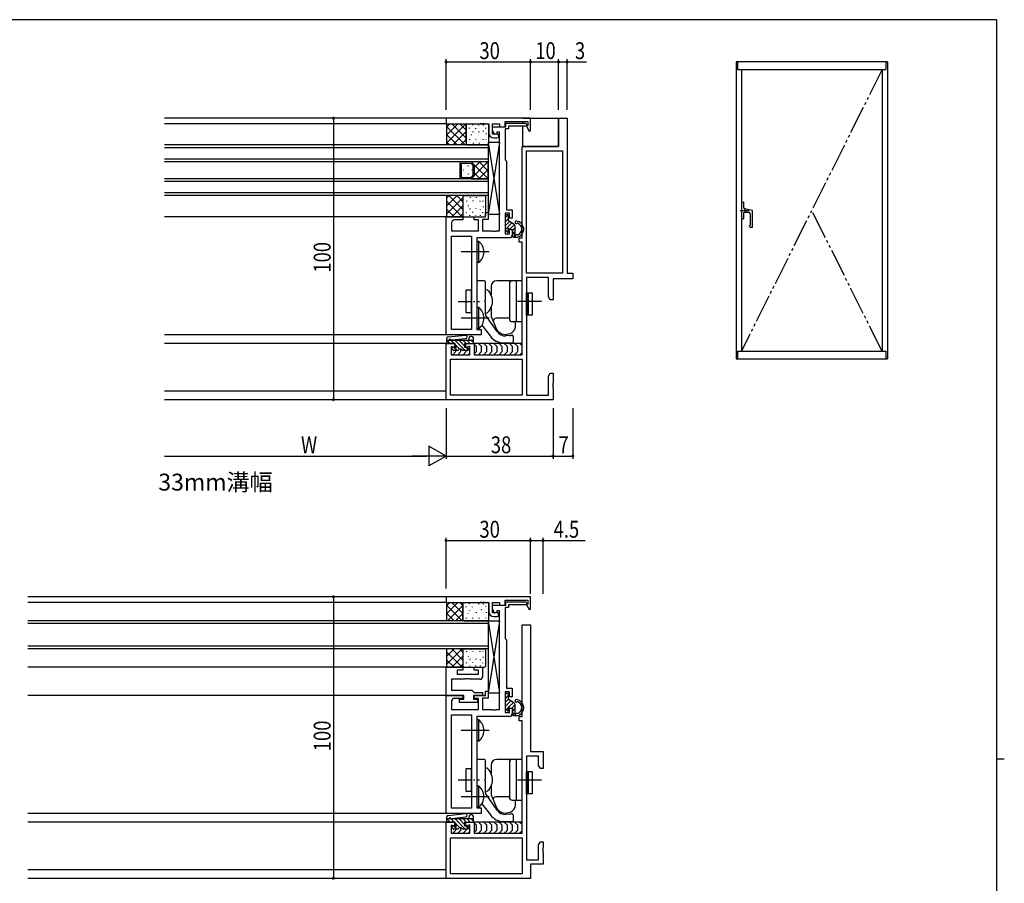
# Model space of a CAD drawing. Extents: x 0 to 793, y 0 to 564.
# Drawn here: x 426 to 776, y 255 to 561 of the extents above; entities that cross this region are included whole.
import ezdxf

# ---------------------------------------------------------------- set-up
doc = ezdxf.new("R2010")
doc.units = 0
doc.linetypes.add('YCENTER_1', pattern=[13, 10, -1, 1, -1])
doc.linetypes.add('YDIVIDE_1', pattern=[15, 10, -1, 1, -1, 1, -1])
for name, color, linetype in [('USER1', 3, 'CONTINUOUS'), ('YKK_11', 7, 'CONTINUOUS'), ('YKK_12', 2, 'CONTINUOUS'), ('YKK_13', 4, 'CONTINUOUS'), ('YKK_A1', 4, 'CONTINUOUS'), ('YKK_D', 6, 'CONTINUOUS'), ('YKK_ZWAK', 7, 'CONTINUOUS')]:
    doc.layers.add(name, color=color, linetype=linetype)
doc.styles.get("Standard").update_dxf_attribs({"font": 'ROMANS.SHX', "bigfont": 'EXTFONT.SHX'})

# ---------------------------------------------------------------- blocks, each defined once
blk = doc.blocks.new('A201')
at = {"layer": 'YKK_ZWAK', "color": 254, "linetype": 'Continuous'}
for p, q in [((571, 410), (21, 410)), ((571, 410), (571, 35)), ((571, 222.5), (573, 222.5))]:
    blk.add_line(p, q, dxfattribs=at)

msp = doc.modelspace()

# ---------------------------------------------------------------- linework, layer by layer
at = {"layer": 'YKK_11', "color": 0, "linetype": 'ByBlock', "ltscale": 0.5}
for p, q in [((607.3, 526.4), (577.3, 526.4)), ((577.3, 526.4), (577.3, 524.4)), ((598.3, 525.2), (606.4, 525.2)), ((598.3, 523.4), (598.3, 525.2)), ((598.5, 524.6), (605.64, 524.6)), ((598.5, 523.4), (598.5, 524.6)), ((605.64, 524.6), (606.02, 523.94)), ((606.4, 525.2), (606.4, 523.82)), ((607.3, 521.97), (607.3, 526.4)), ((617.3, 516.4), (617.3, 526.4)), ((617.3, 526.4), (620.3, 526.4)), ((620.3, 526.4), (620.3, 471.4)), ((577.3, 524.4), (589.34, 524.4)), ((589.34, 524.4), (589.53, 524.52)), ((589.53, 524.52), (590.07, 524.52)), ((590.07, 524.52), (590.26, 524.4)), ((590.26, 524.4), (590.34, 524.4)), ((590.34, 524.4), (590.53, 524.52)), ((590.53, 524.52), (591.07, 524.52)), ((591.07, 524.52), (591.26, 524.4)), ((591.26, 524.4), (592.5, 524.4)), ((592.5, 524.4), (592.5, 521.2)), ((593.8, 520.7), (593.8, 524.4)), ((593.8, 524.4), (596.3, 524.4)), ((593.8, 522.2), (593.8, 523.4)), ((593.8, 523.4), (598.5, 523.4)), ((594.53, 520.62), (593.8, 522.2)), ((596.3, 521.4), (595.3, 521.4)), ((595.3, 521.4), (595.3, 520.9)), ((596.3, 524.4), (596.3, 523.4)), ((596.3, 523.4), (598.3, 523.4)), ((596.3, 486.4), (596.3, 521.4)), ((598.3, 522.6), (598.3, 511.6)), ((599.5, 522.6), (598.3, 522.6)), ((605.83, 523.6), (599.5, 523.6)), ((599.5, 523.6), (599.5, 522.6)), ((606.02, 523.94), (605.83, 523.6)), ((606.4, 523.82), (605.89, 523.52)), ((605.89, 523.52), (606.86, 521.85)), ((606.86, 521.85), (607.3, 521.97)), ((594.96, 520.7), (593.8, 520.7)), ((594.3, 519.4), (595.4, 519.4)), ((595.3, 520.9), (594.53, 520.62)), ((595.09, 520.73), (594.96, 520.7)), ((604.3, 483.9), (604.3, 516.4)), ((604.3, 516.4), (617.3, 516.4)), ((605.93, 471.4), (605.93, 514.77)), ((605.93, 471.4), (605.93, 514.77)), ((605.93, 514.77), (618.67, 514.77)), ((618.67, 514.77), (618.67, 471.4)), ((598.3, 511.6), (598.5, 511.4)), ((598.5, 511.4), (598.8, 511.1)), ((598.8, 511.1), (598.8, 493.9)), ((598.8, 493.9), (600.8, 493.9)), ((600.8, 493.9), (600.8, 490.9)), ((577.3, 449.4), (577.3, 491.4)), ((577.3, 491.4), (583.3, 491.4)), ((583.3, 490.3), (580.3, 490.3)), ((583.3, 491.4), (583.3, 490.3)), ((587.3, 490.3), (587.3, 491.4)), ((587.3, 491.4), (591.3, 491.4)), ((588.8, 490.3), (587.3, 490.3)), ((588.8, 486.4), (588.8, 490.3)), ((592.3, 490.4), (590.3, 490.4)), ((590.3, 490.4), (590.3, 486.4)), ((591.3, 491.4), (591.3, 492.9)), ((591.3, 492.9), (592.3, 492.9)), ((592.3, 492.9), (592.3, 490.4)), ((599.8, 492.7), (598.3, 492.7)), ((598.3, 492.7), (598.3, 485.3)), ((599.8, 490.9), (599.8, 492.7)), ((600.8, 490.9), (599.8, 490.9)), ((579.3, 489.3), (579.3, 486.4)), ((579.3, 486.4), (588.8, 486.4)), ((590.3, 486.4), (593.34, 486.4)), ((593.34, 486.4), (593.53, 486.28)), ((593.53, 486.28), (594.07, 486.28)), ((594.07, 486.28), (594.26, 486.4)), ((594.26, 486.4), (594.34, 486.4)), ((594.34, 486.4), (594.53, 486.28)), ((594.53, 486.28), (595.07, 486.28)), ((595.07, 486.28), (595.26, 486.4)), ((595.26, 486.4), (596.3, 486.4)), ((599.8, 485.3), (599.8, 486.9)), ((599.8, 486.9), (600.8, 486.9)), ((600.8, 486.9), (600.8, 484.9)), ((579.23, 451.33), (579.23, 484.47)), ((579.23, 451.33), (579.23, 484.47)), ((579.23, 484.47), (586.37, 484.47)), ((586.37, 484.47), (586.37, 451.33)), ((588.3, 483.9), (588.3, 451.4)), ((599.8, 483.9), (588.3, 483.9)), ((598.3, 485.3), (599.8, 485.3)), ((603.3, 482.4), (603.3, 483.9)), ((603.3, 483.9), (604.3, 483.9)), ((604.3, 482.4), (603.3, 482.4)), ((604.3, 442.4), (604.3, 482.4)), ((618.67, 471.4), (605.93, 471.4)), ((605.93, 469.77), (605.93, 428.03)), ((613.67, 469.77), (605.93, 469.77)), ((613.67, 462.99), (613.67, 469.77)), ((615.3, 469.4), (615.3, 461.9)), ((622.3, 469.4), (615.3, 469.4)), ((620.3, 471.4), (622.3, 471.4)), ((622.3, 471.4), (622.3, 469.4)), ((614.3, 461.9), (613.67, 462.99)), ((615.3, 461.9), (614.3, 461.9)), ((586.37, 451.33), (579.23, 451.33)), ((588.3, 451.4), (589.8, 451.4)), ((589.8, 451.4), (589.8, 449.4)), ((589.8, 449.4), (577.3, 449.4)), ((577.3, 426.4), (577.3, 446.4)), ((577.3, 446.4), (580.3, 446.4)), ((580.3, 444.9), (579.1, 445.29)), ((579.1, 445.29), (579.1, 442.4)), ((580.3, 446.4), (580.3, 444.9)), ((584.3, 444.9), (584.3, 446.4)), ((584.3, 446.4), (587.3, 446.4)), ((585.8, 445.39), (584.3, 444.9)), ((585.8, 442.4), (585.8, 445.39)), ((587.3, 446.4), (587.3, 442.4)), ((578.93, 440.77), (604.3, 440.77)), ((578.93, 440.77), (604.3, 440.77)), ((578.93, 428.03), (578.93, 440.77)), ((579.1, 442.4), (585.8, 442.4)), ((587.3, 442.4), (604.3, 442.4)), ((604.3, 440.77), (604.3, 428.03)), ((613.67, 434.81), (614.3, 435.9)), ((613.67, 428.03), (613.67, 434.81)), ((614.3, 435.9), (615.3, 435.9)), ((615.3, 435.9), (615.3, 432.36)), ((615.3, 432.36), (615.18, 432.17)), ((615.18, 432.17), (615.18, 431.63)), ((615.18, 431.63), (615.3, 431.44)), ((615.3, 431.36), (615.18, 431.17)), ((615.18, 431.17), (615.18, 430.63)), ((615.18, 430.63), (615.3, 430.44)), ((615.3, 431.44), (615.3, 431.36)), ((615.3, 430.44), (615.3, 426.4)), ((604.3, 428.03), (578.93, 428.03)), ((605.93, 428.03), (613.67, 428.03)), ((615.3, 426.4), (577.3, 426.4)), ((607.3, 356.4), (577.3, 356.4)), ((577.3, 356.4), (577.3, 354.4)), ((577.3, 354.4), (589.34, 354.4)), ((589.34, 354.4), (589.53, 354.52)), ((589.53, 354.52), (590.07, 354.52)), ((590.07, 354.52), (590.26, 354.4)), ((590.26, 354.4), (590.34, 354.4)), ((590.34, 354.4), (590.53, 354.52)), ((590.53, 354.52), (591.07, 354.52)), ((591.07, 354.52), (591.26, 354.4)), ((591.26, 354.4), (592.5, 354.4)), ((592.5, 354.4), (592.5, 351.2)), ((593.8, 350.7), (593.8, 354.4)), ((593.8, 354.4), (596.3, 354.4)), ((593.8, 353.4), (598.5, 353.4)), ((593.8, 352.2), (593.8, 353.4)), ((596.3, 354.4), (596.3, 353.4)), ((596.3, 353.4), (598.3, 353.4)), ((598.3, 355.2), (606.4, 355.2)), ((598.3, 353.4), (598.3, 355.2)), ((598.5, 354.6), (605.64, 354.6)), ((598.5, 353.4), (598.5, 354.6)), ((605.83, 353.6), (599.5, 353.6)), ((599.5, 353.6), (599.5, 352.6)), ((605.64, 354.6), (606.02, 353.94)), ((606.02, 353.94), (605.83, 353.6)), ((606.4, 353.82), (605.89, 353.52)), ((605.89, 353.52), (606.86, 351.85)), ((606.4, 355.2), (606.4, 353.82)), ((607.3, 351.97), (607.3, 356.4)), ((594.53, 350.62), (593.8, 352.2)), ((594.96, 350.7), (593.8, 350.7)), ((595.3, 350.9), (594.53, 350.62)), ((595.09, 350.73), (594.96, 350.7)), ((595.3, 351.4), (595.3, 350.9)), ((596.3, 351.4), (595.3, 351.4)), ((596.3, 316.4), (596.3, 351.4)), ((598.3, 352.6), (598.3, 341.6)), ((599.5, 352.6), (598.3, 352.6)), ((606.86, 351.85), (607.3, 351.97)), ((594.3, 349.4), (595.4, 349.4)), ((604.3, 313.9), (604.3, 346.4)), ((604.3, 346.4), (607.3, 346.4)), ((607.3, 346.4), (607.3, 301.4)), ((598.3, 341.6), (598.5, 341.4)), ((598.5, 341.4), (598.8, 341.1)), ((598.8, 341.1), (598.8, 323.9)), ((577.3, 321.4), (577.3, 331.4)), ((577.3, 331.4), (583.3, 331.4)), ((583.3, 330.4), (581.3, 330.4)), ((581.3, 330.4), (581.3, 328.9)), ((581.3, 328.9), (588.8, 328.9)), ((583.3, 331.4), (583.3, 330.4)), ((587.3, 331.4), (590.3, 331.4)), ((587.3, 330.4), (587.3, 331.4)), ((588.8, 330.4), (587.3, 330.4)), ((588.8, 328.9), (588.8, 330.4)), ((590.3, 331.4), (590.3, 328.1)), ((579.3, 327.1), (579.3, 323.2)), ((583.84, 327.1), (579.3, 327.1)), ((584.03, 327.22), (583.84, 327.1)), ((584.57, 327.22), (584.03, 327.22)), ((584.76, 327.1), (584.57, 327.22)), ((584.84, 327.1), (584.76, 327.1)), ((585.03, 327.22), (584.84, 327.1)), ((585.57, 327.22), (585.03, 327.22)), ((585.76, 327.1), (585.57, 327.22)), ((589.3, 327.1), (585.76, 327.1)), ((579.3, 323.2), (586.5, 323.2)), ((586.5, 323.2), (587, 322.7)), ((587, 322.7), (587.3, 322.4)), ((587.3, 322.4), (590.3, 322.4)), ((590.3, 322.4), (590.3, 321.4)), ((591.3, 322.9), (592.3, 322.9)), ((591.3, 321.4), (591.3, 322.9)), ((592.3, 322.9), (592.3, 320.4)), ((598.3, 322.7), (598.3, 315.3)), ((599.8, 322.7), (598.3, 322.7)), ((598.8, 323.9), (600.8, 323.9)), ((599.8, 320.9), (599.8, 322.7)), ((600.8, 323.9), (600.8, 320.9)), ((577.3, 279.4), (577.3, 321.4)), ((583.6, 321.4), (577.3, 321.4)), ((577.3, 321.4), (583.3, 321.4)), ((579.3, 319.3), (579.3, 316.4)), ((583.3, 320.3), (580.3, 320.3)), ((582.1, 320), (583.6, 320)), ((582.1, 318.9), (582.1, 320)), ((588.5, 318.9), (582.1, 318.9)), ((583.3, 321.4), (583.3, 320.3)), ((583.6, 320), (583.6, 321.4)), ((587, 321.4), (587, 320)), ((590.3, 321.4), (587, 321.4)), ((587, 320), (588.5, 320)), ((587.3, 320.3), (587.3, 321.4)), ((587.3, 321.4), (591.3, 321.4)), ((588.8, 320.3), (587.3, 320.3)), ((588.5, 320), (588.5, 318.9)), ((588.8, 316.4), (588.8, 320.3)), ((590.3, 320.4), (590.3, 316.4)), ((592.3, 320.4), (590.3, 320.4)), ((600.8, 320.9), (599.8, 320.9)), ((579.3, 316.4), (588.8, 316.4)), ((590.3, 316.4), (593.34, 316.4)), ((593.34, 316.4), (593.53, 316.28)), ((593.53, 316.28), (594.07, 316.28)), ((594.07, 316.28), (594.26, 316.4)), ((594.26, 316.4), (594.34, 316.4)), ((594.34, 316.4), (594.53, 316.28)), ((594.53, 316.28), (595.07, 316.28)), ((595.07, 316.28), (595.26, 316.4)), ((595.26, 316.4), (596.3, 316.4)), ((598.3, 315.3), (599.8, 315.3)), ((599.8, 316.9), (600.8, 316.9)), ((599.8, 315.3), (599.8, 316.9)), ((600.8, 316.9), (600.8, 314.9)), ((579.23, 281.33), (579.23, 314.47)), ((579.23, 281.33), (579.23, 314.47)), ((579.23, 314.47), (586.37, 314.47)), ((586.37, 314.47), (586.37, 281.33)), ((588.3, 313.9), (588.3, 281.4)), ((599.8, 313.9), (588.3, 313.9)), ((603.3, 313.9), (604.3, 313.9)), ((603.3, 312.4), (603.3, 313.9)), ((604.3, 312.4), (603.3, 312.4)), ((604.3, 272.4), (604.3, 312.4)), ((607.3, 301.4), (611.8, 301.4)), ((611.8, 301.4), (611.8, 295.4)), ((605.93, 299.77), (605.93, 263.03)), ((610.17, 299.77), (605.93, 299.77)), ((610.17, 296.49), (610.17, 299.77)), ((610.8, 295.4), (610.17, 296.49)), ((611.8, 295.4), (610.8, 295.4)), ((586.37, 281.33), (579.23, 281.33)), ((588.3, 281.4), (589.8, 281.4)), ((589.8, 281.4), (589.8, 279.4)), ((589.8, 279.4), (577.3, 279.4)), ((577.3, 256.4), (577.3, 276.4)), ((577.3, 276.4), (580.3, 276.4)), ((580.3, 276.4), (580.3, 274.9)), ((584.3, 274.9), (584.3, 276.4)), ((584.3, 276.4), (587.3, 276.4)), ((587.3, 276.4), (587.3, 272.4)), ((579.1, 275.29), (579.1, 272.4)), ((580.3, 274.9), (579.1, 275.29)), ((585.8, 275.39), (584.3, 274.9)), ((585.8, 272.4), (585.8, 275.39)), ((578.93, 270.77), (604.3, 270.77)), ((578.93, 270.77), (604.3, 270.77)), ((578.93, 258.03), (578.93, 270.77)), ((579.1, 272.4), (585.8, 272.4)), ((587.3, 272.4), (604.3, 272.4)), ((604.3, 270.77), (604.3, 258.03)), ((610.17, 268.31), (610.8, 269.4)), ((610.8, 269.4), (611.8, 269.4)), ((611.8, 269.4), (611.8, 267.36)), ((610.17, 263.03), (610.17, 268.31)), ((611.8, 267.36), (611.68, 267.17)), ((611.68, 267.17), (611.68, 266.63)), ((611.68, 266.63), (611.8, 266.44)), ((611.8, 266.36), (611.68, 266.17)), ((611.68, 266.17), (611.68, 265.63)), ((611.8, 266.44), (611.8, 266.36)), ((605.93, 263.03), (610.17, 263.03)), ((611.68, 265.63), (611.8, 265.44)), ((611.8, 265.44), (611.8, 261.4)), ((607.3, 261.4), (607.3, 256.4)), ((611.8, 261.4), (607.3, 261.4)), ((607.3, 256.4), (577.3, 256.4)), ((604.3, 258.03), (578.93, 258.03))]:
    msp.add_line(p, q, dxfattribs=at)
for centre, radius, start, end in [((594.3, 521.2), 1.8, 180, 270), ((595.4, 520.1), 0.7, 270, 115.8419), ((580.3, 489.3), 1, 90, 180), ((599.8, 484.9), 1, 270, 360), ((594.3, 351.2), 1.8, 180, 270), ((595.4, 350.1), 0.7, 270, 115.8419), ((589.3, 328.1), 1, 270.0001, 360), ((580.3, 319.3), 1, 90, 180), ((599.8, 314.9), 1, 270, 360)]:
    msp.add_arc(centre, radius, start, end, dxfattribs=at)
at = {"layer": 'YKK_12'}
for p, q in [((577.6, 526.4), (477.3, 526.4)), ((577.6, 524.4), (477.3, 524.4)), ((592.3, 516.9), (477.3, 516.9)), ((592.3, 515.9), (477.3, 515.9)), ((592.3, 516.9), (592.3, 510.9)), ((592.3, 511.9), (477.3, 511.9)), ((592.3, 510.9), (477.3, 510.9)), ((582.3, 504.9), (582.3, 510.9)), ((592.3, 510.9), (586.3, 510.9)), ((586.3, 510.9), (587.3, 509.9)), ((592.3, 504.9), (592.3, 510.9)), ((582.8, 505.4), (582.8, 510.4)), ((582.8, 510.4), (586.09, 510.4)), ((586.09, 510.4), (586.8, 509.69)), ((586.8, 509.69), (586.8, 506.11)), ((587.3, 509.9), (587.3, 505.9)), ((592.3, 504.9), (477.3, 504.9)), ((592.3, 503.9), (477.3, 503.9)), ((582.8, 505.4), (586.09, 505.4)), ((586.09, 505.4), (586.8, 506.11)), ((587.3, 505.9), (586.3, 504.9)), ((586.3, 504.9), (592.3, 504.9)), ((592.3, 504.9), (592.3, 498.9)), ((592.3, 499.9), (477.3, 499.9)), ((592.3, 498.9), (477.3, 498.9)), ((577.6, 491.4), (477.3, 491.4)), ((577.6, 449.4), (477.3, 449.4)), ((577.6, 446.4), (477.3, 446.4)), ((577.3, 429.4), (477.3, 429.4)), ((577.6, 426.4), (477.3, 426.4)), ((577.6, 356.4), (428.8, 356.4)), ((577.6, 354.4), (428.8, 354.4)), ((592.3, 347.9), (428.8, 347.9)), ((592.3, 346.9), (428.8, 346.9)), ((592.3, 347.9), (592.3, 337.9)), ((592.3, 338.9), (428.8, 338.9)), ((592.3, 337.9), (428.8, 337.9)), ((577.6, 331.4), (428.8, 331.4)), ((577.6, 321.4), (428.8, 321.4)), ((577.6, 279.4), (428.8, 279.4)), ((577.6, 276.4), (428.8, 276.4)), ((577.3, 259.4), (428.8, 259.4)), ((577.6, 256.4), (428.8, 256.4))]:
    msp.add_line(p, q, dxfattribs=at)
at = {"layer": 'YKK_13'}
for p, q in [((604.6, 526.4), (617.3, 526.4)), ((604.6, 524.6), (604.6, 525.2)), ((617.3, 526.4), (617.3, 516.4)), ((577.3, 524.4), (584.5, 524.4)), ((577.3, 524.4), (577.5, 524.2)), ((584.34, 524.4), (577.5, 517.56)), ((581.51, 524.4), (577.5, 520.39)), ((578.69, 524.4), (577.5, 523.21)), ((577.5, 524.2), (577.5, 517.1)), ((584.07, 516.9), (577.5, 523.47)), ((584.5, 519.3), (579.4, 524.4)), ((584.5, 521.73), (579.67, 516.9)), ((584.5, 522.13), (582.23, 524.4)), ((584.5, 524.4), (584.5, 517.2)), ((584.5, 517.6), (584.5, 524.1)), ((584.8, 524.4), (592.2, 524.4)), ((585.64, 522.74), (585.64, 522.94)), ((586.84, 523.89), (586.84, 524.09)), ((586.94, 521.48), (586.94, 521.68)), ((587.93, 522.69), (587.93, 522.89)), ((588.96, 523.79), (588.96, 523.99)), ((589.13, 521.44), (589.13, 521.64)), ((590.58, 521.68), (590.58, 521.88)), ((590.66, 523.84), (590.66, 524.04)), ((591.48, 522.8), (591.48, 523)), ((592.5, 517.2), (592.5, 524.1)), ((604.6, 516.4), (604.6, 523.6)), ((581.24, 516.9), (577.5, 520.64)), ((578.42, 516.9), (577.5, 517.82)), ((584.5, 518.9), (582.5, 516.9)), ((585.74, 518.73), (585.74, 518.93)), ((586.39, 520.43), (586.39, 520.63)), ((587.04, 517.48), (587.04, 517.68)), ((588.02, 518.68), (588.02, 518.88)), ((589.23, 517.43), (589.23, 517.63)), ((590.45, 518.75), (590.45, 518.95)), ((591.57, 518.79), (591.57, 518.99)), ((591.68, 520.74), (591.68, 520.94)), ((592.3, 517.8), (592.3, 492.3)), ((592.3, 517.8), (596.3, 492.3)), ((596.3, 517.8), (592.3, 492.3)), ((596.3, 517.8), (592.3, 517.8)), ((596.3, 492.3), (596.3, 517.8)), ((577.3, 516.9), (577.5, 517.1)), ((584.5, 516.9), (577.3, 516.9)), ((584.8, 516.9), (592.2, 516.9)), ((617.3, 516.4), (604.6, 516.4)), ((586.39, 510.81), (586.48, 510.9)), ((587.3, 506.06), (592.14, 510.9)), ((587.3, 508.88), (589.31, 510.9)), ((592.3, 507.65), (589.05, 510.9)), ((592.3, 510.48), (591.88, 510.9)), ((583.45, 508.04), (583.65, 508.04)), ((585.06, 509.45), (585.26, 509.45)), ((586.48, 508.04), (586.68, 508.04)), ((592.22, 504.9), (587.3, 509.82)), ((588.97, 504.9), (592.3, 508.23)), ((585.06, 506.62), (585.26, 506.62)), ((586.56, 504.9), (586.43, 505.03)), ((589.39, 504.9), (587.3, 507)), ((591.8, 504.9), (592.3, 505.4)), ((583.6, 498.9), (577.3, 498.9)), ((577.3, 498.9), (577.5, 498.7)), ((578.42, 498.9), (577.5, 497.98)), ((581.24, 498.9), (577.5, 495.16)), ((577.5, 498.7), (577.5, 491.6)), ((583.3, 498.13), (577.5, 492.33)), ((583, 491.4), (577.5, 496.9)), ((583.3, 493.93), (578.33, 498.9)), ((583.3, 496.76), (581.16, 498.9)), ((583.3, 498.6), (583.3, 491.7)), ((583.6, 498.9), (591, 498.9)), ((584.54, 497.07), (584.54, 496.87)), ((585.84, 498.32), (585.84, 498.12)), ((586.82, 497.12), (586.82, 496.92)), ((588.03, 498.37), (588.03, 498.17)), ((589.25, 497.05), (589.25, 496.85)), ((590.37, 497.01), (590.37, 496.81)), ((591.3, 498.6), (591.3, 491.7)), ((580.17, 491.4), (577.5, 494.07)), ((583.3, 495.3), (579.4, 491.4)), ((585.19, 495.37), (585.19, 495.17)), ((585.74, 494.32), (585.74, 494.12)), ((587.93, 494.36), (587.93, 494.16)), ((589.38, 494.12), (589.38, 493.92)), ((590.48, 495.06), (590.48, 494.86)), ((577.3, 491.4), (577.5, 491.6)), ((583.6, 491.4), (577.3, 491.4)), ((577.84, 491.4), (577.5, 491.74)), ((583.3, 492.47), (582.23, 491.4)), ((583.6, 491.4), (591, 491.4)), ((584.44, 493.06), (584.44, 492.86)), ((585.64, 491.91), (585.64, 491.71)), ((586.73, 493.11), (586.73, 492.91)), ((587.76, 492.01), (587.76, 491.81)), ((589.46, 491.96), (589.46, 491.76)), ((590.28, 493), (590.28, 492.8)), ((592.3, 492.3), (596.3, 492.3)), ((598.3, 491), (599.35, 492.06)), ((598.3, 491.8), (598.3, 486.8)), ((598.3, 489.59), (599.5, 490.79)), ((598.3, 488.18), (599.83, 489.71)), ((599.2, 492.1), (598.6, 492.1)), ((599.5, 489.9), (599.5, 491.8)), ((601.4, 488.8), (599.5, 489.9)), ((598.3, 486.76), (600.73, 489.19)), ((598.39, 486.59), (598.99, 485.99)), ((598.97, 486.01), (599.5, 486.55)), ((599.5, 486.2), (599.5, 486.6)), ((599.8, 486.9), (600.9, 486.9)), ((599.85, 486.9), (601.6, 488.65)), ((600.9, 486.53), (601.9, 487.53)), ((600.9, 486.9), (600.9, 484.5)), ((601.9, 485.46), (601.9, 487.94)), ((588.3, 482.65), (588.3, 475.15)), ((588.81, 482.65), (588.3, 482.65)), ((588.81, 482.65), (588.81, 475.15)), ((600.9, 485.12), (601.9, 486.12)), ((601.2, 484.2), (602.64, 484.2)), ((601.4, 484.2), (601.9, 484.7)), ((601.9, 484.75), (601.9, 484.2)), ((602.77, 485), (602.36, 485)), ((588.81, 475.15), (588.3, 475.15)), ((602.3, 468.65), (595.3, 468.65)), ((602.3, 454.15), (602.3, 468.65)), ((604.3, 468.65), (602.3, 468.65)), ((604.3, 454.15), (604.3, 468.65)), ((584.37, 465.35), (584.37, 457.35)), ((586.37, 465.35), (584.37, 465.35)), ((586.37, 457.35), (586.37, 465.35)), ((588.3, 468.3), (588.3, 454.4)), ((591, 468.6), (588.6, 468.6)), ((591.3, 461.86), (591.3, 468.3)), ((593.3, 466.65), (593.3, 463.65)), ((599.8, 467.65), (599.8, 455.15)), ((605.93, 464.04), (606.29, 464.4)), ((605.93, 464.4), (606.43, 464.4)), ((605.93, 456.4), (605.93, 464.4)), ((605.93, 462.62), (606.43, 463.12)), ((605.93, 461.21), (606.43, 461.71)), ((606.43, 464.4), (606.43, 456.4)), ((606.43, 464.4), (607.93, 464.4)), ((606.43, 456.4), (606.43, 464.4)), ((607.93, 464.4), (607.93, 456.4)), ((588.3, 459.15), (588.3, 451.65)), ((588.81, 459.15), (588.3, 459.15)), ((588.81, 459.15), (588.81, 451.65)), ((591.3, 456.65), (591.3, 460.94)), ((593.3, 459.15), (593.3, 456.02)), ((605.93, 459.8), (606.43, 460.3)), ((605.93, 458.38), (606.43, 458.88)), ((584.37, 457.35), (586.37, 457.35)), ((595.43, 450.59), (591.39, 456.36)), ((593.3, 456.02), (595.07, 451.76)), ((599.8, 455.4), (595.06, 455.4)), ((605.93, 456.97), (606.43, 457.47)), ((606.43, 456.4), (605.93, 456.4)), ((607.93, 456.4), (606.43, 456.4)), ((588.81, 451.65), (588.3, 451.65)), ((590.03, 452.87), (593.04, 448.95)), ((600.8, 454.15), (602.3, 454.15)), ((602, 452.71), (602, 454.15)), ((602.3, 454.15), (604.3, 454.15)), ((577.6, 446.7), (577.6, 448.24)), ((578.05, 448.74), (584.21, 449.39)), ((579.2, 447.65), (584.34, 448.19)), ((585.5, 447.6), (585.5, 448.4)), ((586.5, 448.9), (586, 448.9)), ((587, 446.7), (587, 448.4)), ((599.86, 449.21), (598.57, 449.11)), ((598.91, 449.65), (599.52, 449.76)), ((601.28, 448.65), (601.08, 449.2)), ((601.3, 447.1), (601.3, 448.55)), ((577.6, 447.6), (587, 447.6)), ((578.79, 446.4), (577.6, 447.59)), ((580.6, 446.4), (577.9, 446.4)), ((580.2, 446.4), (579, 447.6)), ((579.79, 443.99), (579.39, 444.39)), ((580.08, 444.9), (579.6, 444.9)), ((584.12, 443.9), (580.42, 447.6)), ((581.29, 443.9), (580.59, 444.6)), ((580.6, 445.42), (580.6, 446.4)), ((582.13, 444.48), (580.6, 446)), ((584, 445.43), (581.83, 447.6)), ((584.45, 446.4), (583.25, 447.6)), ((584, 444.9), (584, 446.4)), ((584, 446.4), (586.7, 446.4)), ((585, 444.9), (584, 444.9)), ((585.29, 444.14), (584.53, 444.9)), ((585.86, 446.4), (584.66, 447.6)), ((585.3, 444.6), (585.3, 444.2)), ((587, 446.68), (586.08, 447.6)), ((604.3, 446.4), (587, 446.4)), ((597.8, 446.6), (600.8, 446.6)), ((581.45, 443.9), (580, 443.9)), ((585, 443.9), (583.15, 443.9)), ((577.3, 354.4), (577.5, 354.2)), ((577.3, 354.4), (583.3, 354.4)), ((578.69, 354.4), (577.5, 353.21)), ((581.51, 354.4), (577.5, 350.39)), ((577.5, 354.2), (577.5, 348.1)), ((583.07, 347.9), (577.5, 353.47)), ((583.3, 353.36), (577.84, 347.9)), ((583.3, 350.5), (579.4, 354.4)), ((583.3, 353.33), (582.23, 354.4)), ((583.3, 354.4), (583.3, 347.9)), ((583.3, 348.2), (583.3, 354.1)), ((583.6, 354.4), (592.2, 354.4)), ((585.64, 353.89), (585.64, 354.09)), ((588.96, 353.79), (588.96, 353.99)), ((590.66, 353.84), (590.66, 354.04)), ((592.5, 348.2), (592.5, 354.1)), ((580.24, 347.9), (577.5, 350.64)), ((583.3, 350.53), (580.67, 347.9)), ((584.44, 352.74), (584.44, 352.94)), ((585.19, 350.43), (585.19, 350.63)), ((585.74, 351.48), (585.74, 351.68)), ((586.73, 352.69), (586.73, 352.89)), ((588.09, 350.7), (588.09, 350.9)), ((589.87, 351.68), (589.87, 351.88)), ((591.48, 352.8), (591.48, 353)), ((591.68, 350.74), (591.68, 350.94)), ((577.3, 347.9), (577.5, 348.1)), ((583.3, 347.9), (577.3, 347.9)), ((583.6, 347.9), (592.2, 347.9)), ((584.54, 348.73), (584.54, 348.93)), ((586.82, 348.68), (586.82, 348.88)), ((589.13, 348.75), (589.13, 348.95)), ((591.57, 348.79), (591.57, 348.99)), ((596.3, 347.8), (592.3, 322.3)), ((592.3, 347.8), (596.3, 322.3)), ((592.3, 347.8), (592.3, 322.3)), ((596.3, 347.8), (592.3, 347.8)), ((596.3, 322.3), (596.3, 347.8)), ((583.6, 337.9), (577.3, 337.9)), ((577.3, 337.9), (577.5, 337.7)), ((583.07, 337.9), (577.5, 332.33)), ((580.24, 337.9), (577.5, 335.16)), ((577.5, 337.7), (577.5, 331.6)), ((583, 331.4), (577.5, 336.9)), ((583.3, 333.93), (579.33, 337.9)), ((583.3, 336.76), (582.16, 337.9)), ((583.3, 337.6), (583.3, 331.7)), ((583.6, 337.9), (591, 337.9)), ((584.54, 337.07), (584.54, 336.87)), ((586.82, 337.12), (586.82, 336.92)), ((589.25, 337.05), (589.25, 336.85)), ((590.37, 337.01), (590.37, 336.81)), ((591.3, 337.6), (591.3, 331.7)), ((580.17, 331.4), (577.5, 334.07)), ((583.3, 335.3), (579.4, 331.4)), ((583.3, 332.47), (582.23, 331.4)), ((584.44, 333.06), (584.44, 332.86)), ((585.19, 335.37), (585.19, 335.17)), ((585.74, 334.32), (585.74, 334.12)), ((586.73, 333.11), (586.73, 332.91)), ((587.93, 334.36), (587.93, 334.16)), ((589.38, 334.12), (589.38, 333.92)), ((590.28, 333), (590.28, 332.8)), ((590.48, 335.06), (590.48, 334.86)), ((577.3, 331.4), (577.5, 331.6)), ((583.6, 331.4), (577.3, 331.4)), ((577.84, 331.4), (577.5, 331.74)), ((583.6, 331.4), (591, 331.4)), ((585.64, 331.91), (585.64, 331.71)), ((587.76, 332.01), (587.76, 331.81)), ((589.46, 331.96), (589.46, 331.76)), ((592.3, 322.3), (596.3, 322.3)), ((598.3, 321.64), (598.76, 322.1)), ((598.3, 321.8), (598.3, 316.8)), ((599.2, 322.1), (598.6, 322.1)), ((599.5, 319.9), (599.5, 321.8)), ((598.3, 320.22), (599.5, 321.42)), ((598.3, 318.81), (599.5, 320.01)), ((598.3, 317.4), (600.33, 319.42)), ((601.4, 318.8), (599.5, 319.9)), ((599.52, 317.2), (601.22, 318.91)), ((598.39, 316.59), (598.99, 315.99)), ((598.65, 316.33), (599.2, 316.88)), ((599.5, 316.2), (599.5, 316.6)), ((599.8, 316.9), (600.9, 316.9)), ((600.63, 316.9), (601.88, 318.15)), ((600.9, 316.9), (600.9, 314.5)), ((600.9, 315.75), (601.9, 316.75)), ((600.93, 314.37), (601.68, 315.12)), ((601.79, 315.23), (601.83, 315.27)), ((601.9, 315.46), (601.9, 317.94)), ((602.77, 315), (602.36, 315)), ((588.3, 312.65), (588.3, 305.15)), ((588.81, 312.65), (588.3, 312.65)), ((588.81, 312.65), (588.81, 305.15)), ((601.2, 314.2), (602.64, 314.2)), ((601.9, 314.75), (601.9, 314.2)), ((588.81, 305.15), (588.3, 305.15)), ((588.3, 298.3), (588.3, 284.4)), ((591, 298.6), (588.6, 298.6)), ((591.3, 291.86), (591.3, 298.3)), ((602.3, 298.65), (595.3, 298.65)), ((599.8, 297.65), (599.8, 285.15)), ((602.3, 284.15), (602.3, 298.65)), ((604.3, 298.65), (602.3, 298.65)), ((604.3, 284.15), (604.3, 298.65)), ((584.37, 295.35), (584.37, 287.35)), ((586.37, 295.35), (584.37, 295.35)), ((586.37, 287.35), (586.37, 295.35)), ((593.3, 296.65), (593.3, 293.65)), ((605.93, 286.4), (605.93, 294.4)), ((605.93, 294.4), (606.43, 294.4)), ((605.93, 294.04), (606.29, 294.4)), ((606.43, 286.4), (606.43, 294.4)), ((606.43, 294.4), (606.43, 286.4)), ((606.43, 294.4), (607.93, 294.4)), ((607.93, 294.4), (607.93, 286.4)), ((591.3, 286.65), (591.3, 290.94)), ((605.93, 292.62), (606.43, 293.12)), ((605.93, 291.21), (606.43, 291.71)), ((605.93, 289.8), (606.43, 290.3)), ((584.37, 287.35), (586.37, 287.35)), ((588.3, 289.15), (588.3, 281.65)), ((588.81, 289.15), (588.3, 289.15)), ((588.81, 289.15), (588.81, 281.65)), ((593.3, 289.15), (593.3, 286.02)), ((605.93, 288.38), (606.43, 288.88)), ((605.93, 286.97), (606.43, 287.47)), ((595.43, 280.59), (591.39, 286.36)), ((593.3, 286.02), (595.07, 281.76)), ((599.8, 285.4), (595.06, 285.4)), ((600.8, 284.15), (602.3, 284.15)), ((602, 282.71), (602, 284.15)), ((602.3, 284.15), (604.3, 284.15)), ((606.43, 286.4), (605.93, 286.4)), ((607.93, 286.4), (606.43, 286.4)), ((588.81, 281.65), (588.3, 281.65)), ((590.03, 282.87), (593.04, 278.95)), ((577.6, 276.7), (577.6, 278.24)), ((577.6, 277.6), (587, 277.6)), ((578.79, 276.4), (577.6, 277.59)), ((580.6, 276.4), (577.9, 276.4)), ((578.05, 278.74), (584.21, 279.39)), ((580.2, 276.4), (579, 277.6)), ((579.2, 277.65), (584.34, 278.19)), ((584.12, 273.9), (580.42, 277.6)), ((580.6, 275.42), (580.6, 276.4)), ((584, 275.43), (581.83, 277.6)), ((584.45, 276.4), (583.25, 277.6)), ((584, 274.9), (584, 276.4)), ((584, 276.4), (586.7, 276.4)), ((585.86, 276.4), (584.66, 277.6)), ((585.5, 277.6), (585.5, 278.4)), ((586.5, 278.9), (586, 278.9)), ((587, 276.68), (586.08, 277.6)), ((587, 276.7), (587, 278.4)), ((604.3, 276.4), (587, 276.4)), ((597.8, 276.6), (600.8, 276.6)), ((599.86, 279.21), (598.57, 279.11)), ((598.91, 279.65), (599.52, 279.76)), ((601.28, 278.65), (601.08, 279.2)), ((601.3, 277.1), (601.3, 278.55)), ((579.79, 273.99), (579.39, 274.39)), ((580.08, 274.9), (579.6, 274.9)), ((581.45, 273.9), (580, 273.9)), ((581.29, 273.9), (580.59, 274.6)), ((582.13, 274.48), (580.6, 276)), ((585, 273.9), (583.15, 273.9)), ((585, 274.9), (584, 274.9)), ((585.29, 274.14), (584.53, 274.9)), ((585.3, 274.6), (585.3, 274.2))]:
    msp.add_line(p, q, dxfattribs=at)
at = {"layer": 'YKK_13', "linetype": 'YCENTER_1'}
for p, q in [((592.66, 478.9), (582.11, 478.9)), ((602.64, 461.4), (611.22, 461.4)), ((592.66, 455.4), (582.11, 455.4)), ((592.66, 308.9), (582.11, 308.9)), ((602.64, 291.4), (611.22, 291.4)), ((592.66, 285.4), (582.11, 285.4))]:
    msp.add_line(p, q, dxfattribs=at)
at = {"layer": 'YKK_13', "linetype": 'YCENTER_1', "ltscale": 0.5}
for p, q in [((581.58, 461.35), (589.16, 461.35)), ((581.58, 291.35), (589.16, 291.35))]:
    msp.add_line(p, q, dxfattribs=at)
at = {"layer": 'YKK_13', "linetype": 'Continuous'}
for p, q in [((580.3, 445.77), (580.6, 445.47)), ((580.66, 445.23), (580.66, 444.52)), ((582.5, 444.47), (582.5, 443.4)), ((584, 445.73), (584.3, 445.43)), ((584.33, 445.18), (584.33, 444.9)), ((587.3, 446.1), (588, 445.4)), ((588, 445.4), (588, 443.4)), ((588.83, 446.4), (589.83, 445.4)), ((589.83, 445.4), (589.83, 443.4)), ((590.67, 446.4), (591.67, 445.4)), ((591.67, 445.4), (591.67, 443.4)), ((592.5, 446.4), (593.5, 445.4)), ((593.5, 445.4), (593.5, 443.4)), ((594.33, 446.4), (595.33, 445.4)), ((595.33, 445.4), (595.33, 443.4)), ((596.17, 446.4), (597.17, 445.4)), ((597.17, 445.4), (597.17, 443.4)), ((598, 446.4), (599, 445.4)), ((599, 445.4), (599, 443.4)), ((599.83, 446.4), (600.83, 445.4)), ((600.83, 445.4), (600.83, 443.4)), ((601.67, 446.4), (602.67, 445.4)), ((602.67, 445.4), (602.67, 443.4)), ((603.5, 446.4), (604.3, 445.6)), ((580.66, 443.4), (579.66, 442.4)), ((580.66, 443.9), (580.66, 443.4)), ((582.5, 443.4), (581.5, 442.4)), ((584.33, 443.4), (583.33, 442.4)), ((584.33, 443.9), (584.33, 443.4)), ((585.8, 443.03), (585.16, 442.4)), ((588, 443.4), (587.3, 442.7)), ((589.83, 443.4), (588.83, 442.4)), ((591.67, 443.4), (590.67, 442.4)), ((593.5, 443.4), (592.5, 442.4)), ((595.33, 443.4), (594.33, 442.4)), ((597.17, 443.4), (596.17, 442.4)), ((599, 443.4), (598, 442.4)), ((600.83, 443.4), (599.83, 442.4)), ((602.67, 443.4), (601.67, 442.4)), ((604.3, 443.2), (603.5, 442.4)), ((588.83, 276.4), (589.83, 275.4)), ((590.67, 276.4), (591.67, 275.4)), ((592.5, 276.4), (593.5, 275.4)), ((594.33, 276.4), (595.33, 275.4)), ((596.17, 276.4), (597.17, 275.4)), ((598, 276.4), (599, 275.4)), ((599.83, 276.4), (600.83, 275.4)), ((601.67, 276.4), (602.67, 275.4)), ((603.5, 276.4), (604.3, 275.6)), ((580.66, 273.4), (579.66, 272.4)), ((580.3, 275.77), (580.6, 275.47)), ((580.66, 275.23), (580.66, 274.52)), ((580.66, 273.9), (580.66, 273.4)), ((582.5, 273.4), (581.5, 272.4)), ((582.5, 274.47), (582.5, 273.4)), ((584.33, 273.4), (583.33, 272.4)), ((584, 275.73), (584.3, 275.43)), ((584.33, 275.18), (584.33, 274.9)), ((584.33, 273.9), (584.33, 273.4)), ((585.8, 273.03), (585.16, 272.4)), ((587.3, 276.1), (588, 275.4)), ((588, 273.4), (587.3, 272.7)), ((588, 275.4), (588, 273.4)), ((589.83, 273.4), (588.83, 272.4)), ((589.83, 275.4), (589.83, 273.4)), ((591.67, 273.4), (590.67, 272.4)), ((591.67, 275.4), (591.67, 273.4)), ((593.5, 273.4), (592.5, 272.4)), ((593.5, 275.4), (593.5, 273.4)), ((595.33, 273.4), (594.33, 272.4)), ((595.33, 275.4), (595.33, 273.4)), ((597.17, 273.4), (596.17, 272.4)), ((597.17, 275.4), (597.17, 273.4)), ((599, 273.4), (598, 272.4)), ((599, 275.4), (599, 273.4)), ((600.83, 273.4), (599.83, 272.4)), ((600.83, 275.4), (600.83, 273.4)), ((602.67, 273.4), (601.67, 272.4)), ((602.67, 275.4), (602.67, 273.4)), ((604.3, 273.2), (603.5, 272.4))]:
    msp.add_line(p, q, dxfattribs=at)
at = {"layer": 'YKK_13'}
for centre, radius, start, end in [((584.8, 524.1), 0.3, 90, 180), ((592.2, 524.1), 0.3, 0, 90), ((584.8, 517.2), 0.3, 180, 270), ((592.2, 517.2), 0.3, 270, 0), ((583.6, 498.6), 0.3, 90, 180), ((591, 498.6), 0.3, 0, 90), ((583.6, 491.7), 0.3, 180, 270), ((591, 491.7), 0.3, 270, 0), ((598.6, 491.8), 0.3, 90, 180), ((599.2, 491.8), 0.3, 360, 90), ((602.26, 489.45), 0.45, 83.8175, 300.2958), ((602, 487.01), 2.9, 285.3622, 83.8175), ((598.6, 486.8), 0.3, 180, 225), ((599.2, 486.2), 0.3, 225, 0), ((599.5, 486.9), 0.3, 360, 270), ((600.9, 487.94), 1, 0, 60), ((602.64, 488.8), 0.3, 70.2448, 120.2958), ((602, 487.01), 2.2, 297.0343, 70.2448), ((586.27, 478.9), 4.53, 304.0667, 55.9333), ((601.2, 484.5), 0.3, 180, 270), ((601.9, 485), 0.25, 123.0557, 326.9443), ((601.6, 485.46), 0.3, 303.0557, 0), ((602.36, 484.7), 0.3, 90, 146.9443), ((602.64, 484.7), 0.5, 270, 285.3622), ((602.77, 485.5), 0.5, 270, 297.0343), ((595.3, 466.65), 2, 90, 180), ((600.8, 467.65), 1, 90, 180), ((588.6, 468.3), 0.3, 90, 180), ((591, 468.3), 0.3, 0, 90), ((588.5, 461.4), 5.3, 306.6893, 53.3107), ((591.3, 461.4), 0.3, 113.5782, 246.4218), ((591.1, 461.86), 0.2, 293.5782, 360), ((586.27, 455.4), 4.53, 304.0667, 55.9333), ((591.1, 460.94), 0.2, 360, 66.4218), ((591.8, 456.65), 0.5, 180, 215), ((595.06, 454.4), 1, 90, 202.5), ((600.8, 455.15), 1, 180, 270), ((598.3, 453.1), 3.5, 202.5, 280), ((599, 452.71), 3, 280, 0), ((599, 452.71), 3, 338.1668, 0), ((578.1, 448.24), 0.5, 95.997, 180), ((578.69, 447.59), 0.3, 37.0107, 178.2866), ((579.17, 447.95), 0.3, 217.0107, 275.997), ((584.27, 448.79), 0.6, 275.997, 95.997), ((586, 448.4), 0.5, 90, 180), ((586.5, 448.4), 0.5, 0, 90), ((597.8, 452.6), 6, 217.5, 270), ((598.3, 452.6), 3.5, 215, 274.4552), ((599.58, 452.7), 3.5, 274.4552, 288.6717), ((600.8, 449.1), 0.3, 20, 108.6717), ((601, 448.55), 0.3, 0, 20), ((577.9, 446.7), 0.3, 180, 270), ((579.6, 444.6), 0.3, 90, 225), ((580.08, 444.6), 0.3, 30, 90), ((580.6, 444.9), 0.3, 210, 60), ((580.9, 445.42), 0.3, 180, 240), ((582.3, 443.9), 0.6, 19.4712, 160.5288), ((585, 444.6), 0.3, 0, 90), ((585, 444.2), 0.3, 270, 0), ((586.7, 446.7), 0.3, 270, 0), ((600.8, 447.1), 0.5, 270, 0), ((580, 444.2), 0.3, 225, 270), ((581.45, 444.2), 0.3, 270, 340.5288), ((583.15, 444.2), 0.3, 199.4712, 270), ((583.6, 354.1), 0.3, 90, 180), ((592.2, 354.1), 0.3, 360, 90), ((583.6, 348.2), 0.3, 180, 270), ((592.2, 348.2), 0.3, 270, 360), ((583.6, 337.6), 0.3, 90, 180), ((591, 337.6), 0.3, 0, 90), ((583.6, 331.7), 0.3, 180, 270), ((591, 331.7), 0.3, 270, 0), ((598.6, 321.8), 0.3, 90, 180), ((599.2, 321.8), 0.3, 0, 90), ((600.9, 317.94), 1, 0, 60), ((602.26, 319.45), 0.45, 83.8175, 300.2958), ((602, 317.01), 2.9, 285.3622, 83.8175), ((602.64, 318.8), 0.3, 70.2448, 120.2958), ((602, 317.01), 2.2, 297.0343, 70.2448), ((598.6, 316.8), 0.3, 180, 225), ((599.2, 316.2), 0.3, 225, 0), ((599.5, 316.9), 0.3, 360, 270), ((601.9, 315), 0.25, 123.0557, 326.9443), ((601.6, 315.46), 0.3, 303.0557, 0), ((602.36, 314.7), 0.3, 90, 146.9443), ((602.77, 315.5), 0.5, 270, 297.0343), ((586.27, 308.9), 4.53, 304.0667, 55.9333), ((601.2, 314.5), 0.3, 180, 270), ((602.64, 314.7), 0.5, 270, 285.3622), ((588.6, 298.3), 0.3, 90, 180), ((591, 298.3), 0.3, 0, 90), ((595.3, 296.65), 2, 90, 180), ((600.8, 297.65), 1, 90, 180), ((588.5, 291.4), 5.3, 306.6893, 53.3107), ((591.3, 291.4), 0.3, 113.5782, 246.4218), ((591.1, 291.86), 0.2, 293.5782, 360), ((591.1, 290.94), 0.2, 360, 66.4218), ((586.27, 285.4), 4.53, 304.0667, 55.9333), ((591.8, 286.65), 0.5, 180, 215), ((595.06, 284.4), 1, 90, 202.5), ((600.8, 285.15), 1, 180, 270), ((598.3, 283.1), 3.5, 202.5, 280), ((598.3, 282.6), 3.5, 215, 274.4552), ((599, 282.71), 3, 280, 0), ((599, 282.71), 3, 338.1668, 0), ((578.1, 278.24), 0.5, 95.997, 180), ((577.9, 276.7), 0.3, 180, 270), ((578.69, 277.59), 0.3, 37.0107, 178.2866), ((579.17, 277.95), 0.3, 217.0107, 275.997), ((584.27, 278.79), 0.6, 275.997, 95.997), ((586, 278.4), 0.5, 90, 180), ((586.5, 278.4), 0.5, 0, 90), ((586.7, 276.7), 0.3, 270, 0), ((597.8, 282.6), 6, 217.5, 270), ((599.58, 282.7), 3.5, 274.4552, 288.6717), ((600.8, 279.1), 0.3, 20, 108.6717), ((600.8, 277.1), 0.5, 270, 0), ((601, 278.55), 0.3, 0, 20), ((579.6, 274.6), 0.3, 90, 225), ((580, 274.2), 0.3, 225, 270), ((580.08, 274.6), 0.3, 30, 90), ((580.6, 274.9), 0.3, 210, 60), ((580.9, 275.42), 0.3, 180, 240), ((581.45, 274.2), 0.3, 270, 340.5288), ((582.3, 273.9), 0.6, 19.4712, 160.5288), ((583.15, 274.2), 0.3, 199.4712, 270), ((585, 274.6), 0.3, 0, 90), ((585, 274.2), 0.3, 270, 0)]:
    msp.add_arc(centre, radius, start, end, dxfattribs=at)
at = {"layer": 'YKK_A1'}
for p, q in [((680.3, 546.4), (680.3, 440.9)), ((734.1, 546.4), (680.3, 546.4)), ((680.85, 546.4), (680.85, 543.65)), ((733.55, 546.4), (733.55, 543.65)), ((734.1, 546.4), (734.1, 440.9)), ((680.85, 543.65), (733.55, 543.65)), ((682.2, 543.65), (682.2, 443.65)), ((732.2, 543.65), (732.2, 443.65)), ((682.2, 496.65), (682.2, 490.65)), ((682.2, 496.65), (682.88, 496.63)), ((682.92, 496.58), (682.92, 494.49)), ((682.94, 494.52), (682.96, 494.52)), ((682.96, 494.52), (683.45, 494.39)), ((683.45, 494.39), (683.45, 492.92)), ((683.47, 492.92), (683.47, 494.39)), ((683.47, 494.39), (686.06, 493.69)), ((683.47, 494.13), (683.47, 494.13)), ((686.1, 487.7), (686.1, 493.64)), ((682.88, 490.67), (682.2, 490.65)), ((682.92, 492.81), (682.92, 490.72)), ((682.96, 492.78), (682.94, 492.78)), ((683.45, 492.92), (682.96, 492.78)), ((684.94, 492.86), (683.47, 492.92)), ((685.35, 492.44), (685.35, 488.57)), ((685.1, 487.93), (685.1, 488.27)), ((685.19, 488.34), (685.13, 488.31)), ((686.05, 487.65), (685.8, 487.65)), ((680.3, 440.9), (734.1, 440.9)), ((680.85, 443.65), (733.55, 443.65)), ((680.85, 443.65), (680.85, 440.9)), ((733.55, 443.65), (733.55, 440.9))]:
    msp.add_line(p, q, dxfattribs=at)
at = {"layer": 'YKK_A1', "linetype": 'YDIVIDE_1'}
for p, q in [((732.2, 543.65), (682.2, 443.65)), ((732.2, 443.65), (707.2, 493.65))]:
    msp.add_line(p, q, dxfattribs=at)
at = {"layer": 'YKK_A1', "linetype": 'YCENTER_1'}
msp.add_line((681.77, 493.65), (684.95, 493.65), dxfattribs=at)
at = {"layer": 'YKK_A1', "linetype": 'Continuous'}
for p, q in [((685.8, 487.65), (686.05, 487.65)), ((686.1, 487.7), (686.1, 487.7))]:
    msp.add_line(p, q, dxfattribs=at)
at = {"layer": 'YKK_A1'}
for centre, radius, start, end in [((682.87, 496.58), 0.05, 0, 88), ((682.94, 494.54), 0.015, 180, 255), ((683.47, 494.15), 0.025, 180, 269), ((683.47, 493.15), 0.025, 91, 180), ((686.05, 493.64), 0.05, 0, 75), ((682.87, 490.72), 0.05, 272, 0), ((682.94, 492.76), 0.015, 105, 180), ((684.92, 492.44), 0.425, 0, 88), ((685.15, 488.27), 0.05, 111.8014, 180), ((685.15, 487.93), 0.05, 180, 239.0158), ((686.03, 489.39), 1.75, 239.0158, 262.6076), ((685.1, 488.57), 0.25, 291.8014, 0), ((686.05, 487.7), 0.05, 270, 0)]:
    msp.add_arc(centre, radius, start, end, dxfattribs=at)
at = {"layer": 'YKK_A1', "linetype": 'Continuous'}
msp.add_open_spline([(685.8, 487.67), (685.8, 487.67), (685.8, 487.67), (685.8, 487.67)], degree=3, dxfattribs=at)
at = {"layer": 'YKK_D'}
for p, q in [((577.3, 529.4), (577.3, 547.4)), ((577.3, 546.4), (607.3, 546.4)), ((607.3, 529.4), (607.3, 547.4)), ((607.3, 529.4), (607.3, 547.4)), ((607.3, 546.4), (617.3, 546.4)), ((617.3, 529.4), (617.3, 547.4)), ((617.3, 529.4), (617.3, 547.4)), ((617.3, 546.4), (620.3, 546.4)), ((620.3, 529.4), (620.3, 547.4)), ((620.3, 546.4), (627.2, 546.4)), ((537.3, 526.4), (537.3, 426.4)), ((577.3, 423.4), (577.3, 405.4)), ((577.3, 423.4), (577.3, 405.4)), ((615.3, 423.4), (615.3, 405.4)), ((615.3, 423.4), (615.3, 405.4)), ((622.3, 423.4), (622.3, 405.4)), ((571.24, 409.9), (571.24, 402.9)), ((577.3, 406.4), (571.24, 409.9)), ((477.3, 406.4), (570.3, 406.4)), ((577.3, 406.4), (565.18, 406.4)), ((577.3, 406.4), (571.24, 402.9)), ((577.3, 406.4), (615.3, 406.4)), ((615.3, 406.4), (622.3, 406.4)), ((577.3, 359.4), (577.3, 377.4)), ((577.3, 376.4), (607.3, 376.4)), ((607.3, 357.4), (607.3, 377.4)), ((607.3, 359.4), (607.3, 377.4)), ((607.3, 376.4), (611.8, 376.4)), ((611.8, 357.4), (611.8, 377.4)), ((611.8, 376.4), (626.7, 376.4)), ((537.3, 356.4), (537.3, 256.4))]:
    msp.add_line(p, q, dxfattribs=at)
at = {"layer": 'YKK_D', "linetype": 'ByBlock', "const_width": 0.85}
for points in [[(577.41, 546.4, 1), (577.19, 546.4, 1)], [(607.41, 546.4, 1), (607.19, 546.4, 1)], [(607.19, 546.4, 1), (607.41, 546.4, 1)], [(617.19, 546.4, 1), (617.41, 546.4, 1)], [(617.41, 546.4, 1), (617.19, 546.4, 1)], [(620.19, 546.4, 1), (620.41, 546.4, 1)], [(537.3, 526.29, 1), (537.3, 526.51, 1)], [(537.3, 426.51, 1), (537.3, 426.29, 1)], [(615.19, 406.4, 1), (615.41, 406.4, 1)], [(615.41, 406.4, 1), (615.19, 406.4, 1)], [(622.19, 406.4, 1), (622.41, 406.4, 1)], [(577.41, 376.4, 1), (577.19, 376.4, 1)], [(607.19, 376.4, 1), (607.41, 376.4, 1)], [(607.41, 376.4, 1), (607.19, 376.4, 1)], [(611.69, 376.4, 1), (611.91, 376.4, 1)], [(537.3, 356.29, 1), (537.3, 356.51, 1)], [(537.3, 256.51, 1), (537.3, 256.29, 1)]]:
    msp.add_lwpolyline(points, format="xyb", close=True, dxfattribs=at)

# ---------------------------------------------------------------- block references
at = {"layer": 'YKK_ZWAK', "xscale": 1.4, "yscale": 1.4, "zscale": 1.4}
msp.add_blockref('A201', (-26.6, -12.6), dxfattribs=at)

# ---------------------------------------------------------------- texts
at = {"layer": 'USER1', "color": 3}
msp.add_text('33mm溝幅', height=6, dxfattribs=at).set_placement((475.11, 394.14))
at = {"layer": 'YKK_D', "width": 0.8}
for s, p in [('30', (589.17, 547.4)), ('10', (609, 547.4)), ('3', (623.09, 547.4)), ('W', (525.77, 407.4)), ('38', (593.21, 407.4)), ('7', (617.25, 407.4)), ('30', (589.17, 377.4)), ('4.5', (615.51, 377.4))]:
    msp.add_text(s, height=6, dxfattribs=at).set_placement(p)
for p in [(536.3, 471.54), (536.3, 301.54)]:
    msp.add_text('100', height=6, rotation=90, dxfattribs=at).set_placement(p)

doc.saveas('drawing.dxf')
